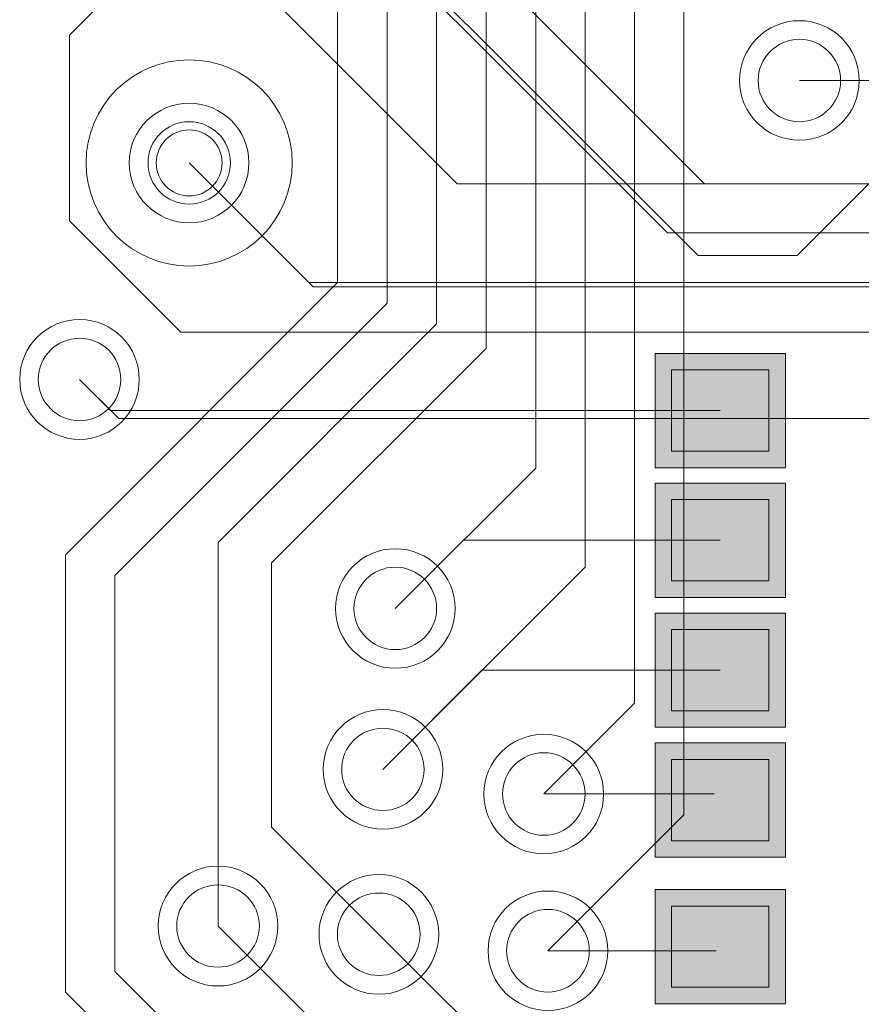
# Model space of a CAD drawing. Units: inches. Extents: x 0.8 to 17.5, y 0.3 to 9.4.
# Drawn here: x 3.2 to 3.3, y 4.5 to 4.6 of the extents above; entities that cross this region are included whole.
import ezdxf

# ---------------------------------------------------------------- set-up
doc = ezdxf.new("R2010")
doc.units = ezdxf.units.IN
doc.header["$MEASUREMENT"] = 0
doc.layers.add('Layer 1', color=7, linetype='Continuous')

# ---------------------------------------------------------------- blocks, each defined once
blk = doc.blocks.new('block 3')
at = {"layer": 'Layer 1', "true_color": 0x4c004c}
for points in [[(3.264797, 4.574789), (3.254999, 4.574789), (3.254999, 4.566203), (3.264797, 4.566203)], [(3.264797, 4.565036), (3.254999, 4.565036), (3.254999, 4.556451), (3.264797, 4.556451)], [(3.264797, 4.555271), (3.254999, 4.555271), (3.254999, 4.546698), (3.264797, 4.546698)], [(3.264797, 4.545518), (3.254999, 4.545518), (3.254999, 4.536933), (3.264797, 4.536933)], [(3.264797, 4.534505), (3.254999, 4.534505), (3.254999, 4.525919), (3.264797, 4.525919)]]:
    blk.add_hatch(color=218, dxfattribs=at).paths.add_polyline_path(points)
at = {"layer": 'Layer 1', "true_color": 0x7f7f7f}
for points in [[(3.263557, 4.573554), (3.256239, 4.573554), (3.256239, 4.56745), (3.263557, 4.56745)], [(3.263557, 4.563803), (3.256239, 4.563803), (3.256239, 4.557698), (3.263557, 4.557698)], [(3.263557, 4.554036), (3.256239, 4.554036), (3.256239, 4.547933), (3.263557, 4.547933)], [(3.263557, 4.544271), (3.256239, 4.544271), (3.256239, 4.538167), (3.263557, 4.538167)], [(3.263557, 4.533271), (3.256239, 4.533271), (3.256239, 4.527168), (3.263557, 4.527168)]]:
    blk.add_hatch(color=8, dxfattribs=at).paths.add_polyline_path(points)
at = {"layer": 'Layer 1', "true_color": 0xff0000}
for points in [[(3.263557, 4.573554), (3.256239, 4.573554), (3.256239, 4.56745), (3.263557, 4.56745)], [(3.263557, 4.563803), (3.256239, 4.563803), (3.256239, 4.557698), (3.263557, 4.557698)], [(3.263557, 4.554036), (3.256239, 4.554036), (3.256239, 4.547933), (3.263557, 4.547933)], [(3.263557, 4.544271), (3.256239, 4.544271), (3.256239, 4.538167), (3.263557, 4.538167)], [(3.263557, 4.533271), (3.256239, 4.533271), (3.256239, 4.527168), (3.263557, 4.527168)]]:
    blk.add_hatch(color=1, dxfattribs=at).paths.add_polyline_path(points)
at = {"layer": 'Layer 1', "lineweight": 0}
for points in [[(3.231126, 4.580105), (3.231126, 4.681437)], [(3.234869, 4.57856), (3.234869, 4.67989)], [(3.238579, 4.577012), (3.238579, 4.678344)], [(3.242296, 4.575154), (3.242296, 4.676744)], [(3.246026, 4.566162), (3.246026, 4.675211)], [(3.249736, 4.558729), (3.249736, 4.673679)], [(3.253451, 4.548503), (3.253451, 4.672133)], [(3.257161, 4.540133), (3.257161, 4.670586)], [(3.224019, 4.62226), (3.258714, 4.587537)], [(3.224019, 4.61575), (3.255933, 4.583835)], [(3.210999, 4.5987), (3.219985, 4.607693)], [(3.219985, 4.607693), (3.240133, 4.587537)], [(3.234985, 4.60536), (3.258233, 4.58214)], [(3.265679, 4.58214), (3.285197, 4.601671)], [(3.210999, 4.584744), (3.210999, 4.5987)], [(3.265849, 4.595283), (3.297133, 4.595283)], [(3.265849, 4.595283), (3.278869, 4.595283)], [(3.219985, 4.589111), (3.228976, 4.580105)], [(3.219985, 4.589111), (3.229296, 4.579793)], [(3.240133, 4.587537), (3.287536, 4.587537)], [(3.258714, 4.587537), (3.294678, 4.587537)], [(3.210999, 4.584744), (3.21936, 4.576389)], [(3.255933, 4.583835), (3.295871, 4.583835)], [(3.258233, 4.58214), (3.265679, 4.58214)], [(3.210679, 4.559651), (3.231126, 4.580105)], [(3.228976, 4.580105), (3.294346, 4.580105)], [(3.229296, 4.579793), (3.285367, 4.579793)], [(3.21441, 4.558092), (3.234869, 4.57856)], [(3.222154, 4.560587), (3.238579, 4.577012)], [(3.21936, 4.576389), (3.292799, 4.576389)], [(3.226183, 4.559042), (3.242296, 4.575154)], [(3.264797, 4.574789), (3.254999, 4.574789), (3.254999, 4.566203), (3.264797, 4.566203), (3.264797, 4.574789)], [(3.263557, 4.573554), (3.256239, 4.573554), (3.256239, 4.56745), (3.263557, 4.56745), (3.263557, 4.573554)], [(3.263557, 4.573554), (3.256239, 4.573554), (3.256239, 4.56745), (3.263557, 4.56745), (3.263557, 4.573554)], [(3.211751, 4.572835), (3.214085, 4.570489)], [(3.211751, 4.572835), (3.214694, 4.569892)], [(3.214085, 4.570489), (3.259901, 4.570489)], [(3.214694, 4.569892), (3.281019, 4.569892)], [(3.235474, 4.555623), (3.246026, 4.566162)], [(3.264797, 4.565036), (3.254999, 4.565036), (3.254999, 4.556451), (3.264797, 4.556451), (3.264797, 4.565036)], [(3.263557, 4.563803), (3.256239, 4.563803), (3.256239, 4.557698), (3.263557, 4.557698), (3.263557, 4.563803)], [(3.263557, 4.563803), (3.256239, 4.563803), (3.256239, 4.557698), (3.263557, 4.557698), (3.263557, 4.563803)], [(3.222154, 4.531765), (3.222154, 4.560587)], [(3.235474, 4.555623), (3.2406, 4.56075)], [(3.2406, 4.56075), (3.259901, 4.56075)], [(3.210679, 4.526801), (3.210679, 4.559651)], [(3.226183, 4.539198), (3.226183, 4.559042)], [(3.234551, 4.543525), (3.249736, 4.558729)], [(3.21441, 4.528361), (3.21441, 4.558092)], [(3.264797, 4.555271), (3.254999, 4.555271), (3.254999, 4.546698), (3.264797, 4.546698), (3.264797, 4.555271)], [(3.263557, 4.554036), (3.256239, 4.554036), (3.256239, 4.547933), (3.263557, 4.547933), (3.263557, 4.554036)], [(3.263557, 4.554036), (3.256239, 4.554036), (3.256239, 4.547933), (3.263557, 4.547933), (3.263557, 4.554036)], [(3.234551, 4.543525), (3.24199, 4.550985)], [(3.24199, 4.550985), (3.259901, 4.550985)], [(3.246636, 4.541694), (3.253451, 4.548503)], [(3.264797, 4.545518), (3.254999, 4.545518), (3.254999, 4.536933), (3.264797, 4.536933), (3.264797, 4.545518)], [(3.263557, 4.544271), (3.256239, 4.544271), (3.256239, 4.538167), (3.263557, 4.538167), (3.263557, 4.544271)], [(3.263557, 4.544271), (3.256239, 4.544271), (3.256239, 4.538167), (3.263557, 4.538167), (3.263557, 4.544271)], [(3.246636, 4.541694), (3.259447, 4.541694)], [(3.246949, 4.529907), (3.257161, 4.540133)], [(3.226183, 4.539198), (3.234246, 4.531142)], [(3.264797, 4.534505), (3.254999, 4.534505), (3.254999, 4.525919), (3.264797, 4.525919), (3.264797, 4.534505)], [(3.263557, 4.533271), (3.256239, 4.533271), (3.256239, 4.527168), (3.263557, 4.527168), (3.263557, 4.533271)], [(3.263557, 4.533271), (3.256239, 4.533271), (3.256239, 4.527168), (3.263557, 4.527168), (3.263557, 4.533271)], [(3.222154, 4.531765), (3.243218, 4.510687)], [(3.234246, 4.531142), (3.244935, 4.520467)], [(3.246949, 4.529907), (3.259596, 4.529907)], [(3.21441, 4.528361), (3.248176, 4.494575)], [(3.210679, 4.526801), (3.238885, 4.498603)]]:
    blk.add_lwpolyline(points, dxfattribs=at)
for points in [[(3.270339, 4.60304), (3.270339, 4.600546), (3.272353, 4.598551), (3.274842, 4.598551), (3.27731, 4.598551), (3.279324, 4.600546), (3.279324, 4.60304), (3.279324, 4.605536), (3.27731, 4.60753), (3.274842, 4.60753), (3.272353, 4.60753), (3.270339, 4.605536), (3.270339, 4.60304)], [(3.270339, 4.60304), (3.270339, 4.600546), (3.272353, 4.598551), (3.274842, 4.598551), (3.27731, 4.598551), (3.279324, 4.600546), (3.279324, 4.60304), (3.279324, 4.605536), (3.27731, 4.60753), (3.274842, 4.60753), (3.272353, 4.60753), (3.270339, 4.605536), (3.270339, 4.60304)], [(3.261353, 4.595283), (3.261353, 4.5928), (3.26336, 4.590807), (3.265849, 4.590807), (3.268337, 4.590807), (3.270339, 4.5928), (3.270339, 4.595283), (3.270339, 4.597778), (3.268337, 4.599786), (3.265849, 4.599786), (3.26336, 4.599786), (3.261353, 4.597778), (3.261353, 4.595283)], [(3.261353, 4.595283), (3.261353, 4.5928), (3.26336, 4.590807), (3.265849, 4.590807), (3.268337, 4.590807), (3.270339, 4.5928), (3.270339, 4.595283), (3.270339, 4.597778), (3.268337, 4.599786), (3.265849, 4.599786), (3.26336, 4.599786), (3.261353, 4.597778), (3.261353, 4.595283)], [(3.262743, 4.595283), (3.262743, 4.593587), (3.264133, 4.59219), (3.265849, 4.59219), (3.267551, 4.59219), (3.268942, 4.593587), (3.268942, 4.595283), (3.268942, 4.596992), (3.267551, 4.598389), (3.265849, 4.598389), (3.264133, 4.598389), (3.262743, 4.596992), (3.262743, 4.595283)], [(3.262743, 4.595283), (3.262743, 4.593587), (3.264133, 4.59219), (3.265849, 4.59219), (3.267551, 4.59219), (3.268942, 4.593587), (3.268942, 4.595283), (3.268942, 4.596992), (3.267551, 4.598389), (3.265849, 4.598389), (3.264133, 4.598389), (3.262743, 4.596992), (3.262743, 4.595283)], [(3.227729, 4.589111), (3.227729, 4.593383), (3.224264, 4.596843), (3.219985, 4.596843), (3.215705, 4.596843), (3.21224, 4.593383), (3.21224, 4.589111), (3.21224, 4.584825), (3.215705, 4.581353), (3.219985, 4.581353), (3.224264, 4.581353), (3.227729, 4.584825), (3.227729, 4.589111)], [(3.21548, 4.589111), (3.21548, 4.586615), (3.217515, 4.584594), (3.219985, 4.584594), (3.22246, 4.584594), (3.224474, 4.586615), (3.224474, 4.589111), (3.224474, 4.59158), (3.22246, 4.593587), (3.219985, 4.593587), (3.217515, 4.593587), (3.21548, 4.59158), (3.21548, 4.589111)], [(3.21548, 4.589111), (3.21548, 4.586615), (3.217515, 4.584594), (3.219985, 4.584594), (3.22246, 4.584594), (3.224474, 4.586615), (3.224474, 4.589111), (3.224474, 4.59158), (3.22246, 4.593587), (3.219985, 4.593587), (3.217515, 4.593587), (3.21548, 4.59158), (3.21548, 4.589111)], [(3.216892, 4.589111), (3.216892, 4.587389), (3.218268, 4.586005), (3.219985, 4.586005), (3.2217, 4.586005), (3.22309, 4.587389), (3.22309, 4.589111), (3.22309, 4.590821), (3.2217, 4.59219), (3.219985, 4.59219), (3.218268, 4.59219), (3.216892, 4.590821), (3.216892, 4.589111)], [(3.216892, 4.589111), (3.216892, 4.587389), (3.218268, 4.586005), (3.219985, 4.586005), (3.2217, 4.586005), (3.22309, 4.587389), (3.22309, 4.589111), (3.22309, 4.590821), (3.2217, 4.59219), (3.219985, 4.59219), (3.218268, 4.59219), (3.216892, 4.590821), (3.216892, 4.589111)], [(3.217515, 4.589111), (3.217515, 4.587728), (3.218614, 4.586615), (3.219985, 4.586615), (3.221361, 4.586615), (3.22246, 4.587728), (3.22246, 4.589111), (3.22246, 4.590468), (3.221361, 4.59158), (3.219985, 4.59158), (3.218614, 4.59158), (3.217515, 4.590468), (3.217515, 4.589111)], [(3.207249, 4.572835), (3.207249, 4.570353), (3.209262, 4.568332), (3.211751, 4.568332), (3.214233, 4.568332), (3.216233, 4.570353), (3.216233, 4.572835), (3.216233, 4.575318), (3.214233, 4.577339), (3.211751, 4.577339), (3.209262, 4.577339), (3.207249, 4.575318), (3.207249, 4.572835)], [(3.207249, 4.572835), (3.207249, 4.570353), (3.209262, 4.568332), (3.211751, 4.568332), (3.214233, 4.568332), (3.216233, 4.570353), (3.216233, 4.572835), (3.216233, 4.575318), (3.214233, 4.577339), (3.211751, 4.577339), (3.209262, 4.577339), (3.207249, 4.575318), (3.207249, 4.572835)], [(3.208639, 4.572835), (3.208639, 4.571126), (3.210042, 4.569729), (3.211751, 4.569729), (3.213467, 4.569729), (3.214844, 4.571126), (3.214844, 4.572835), (3.214844, 4.574544), (3.213467, 4.575928), (3.211751, 4.575928), (3.210042, 4.575928), (3.208639, 4.574544), (3.208639, 4.572835)], [(3.208639, 4.572835), (3.208639, 4.571126), (3.210042, 4.569729), (3.211751, 4.569729), (3.213467, 4.569729), (3.214844, 4.571126), (3.214844, 4.572835), (3.214844, 4.574544), (3.213467, 4.575928), (3.211751, 4.575928), (3.210042, 4.575928), (3.208639, 4.574544), (3.208639, 4.572835)], [(3.23099, 4.555623), (3.23099, 4.553154), (3.233005, 4.551133), (3.235474, 4.551133), (3.237962, 4.551133), (3.239976, 4.553154), (3.239976, 4.555623), (3.239976, 4.558105), (3.237962, 4.560112), (3.235474, 4.560112), (3.233005, 4.560112), (3.23099, 4.558105), (3.23099, 4.555623)], [(3.23099, 4.555623), (3.23099, 4.553154), (3.233005, 4.551133), (3.235474, 4.551133), (3.237962, 4.551133), (3.239976, 4.553154), (3.239976, 4.555623), (3.239976, 4.558105), (3.237962, 4.560112), (3.235474, 4.560112), (3.233005, 4.560112), (3.23099, 4.558105), (3.23099, 4.555623)], [(3.232368, 4.555623), (3.232368, 4.553928), (3.233765, 4.55253), (3.235474, 4.55253), (3.237176, 4.55253), (3.238579, 4.553928), (3.238579, 4.555623), (3.238579, 4.557346), (3.237176, 4.558729), (3.235474, 4.558729), (3.233765, 4.558729), (3.232368, 4.557346), (3.232368, 4.555623)], [(3.232368, 4.555623), (3.232368, 4.553928), (3.233765, 4.55253), (3.235474, 4.55253), (3.237176, 4.55253), (3.238579, 4.553928), (3.238579, 4.555623), (3.238579, 4.557346), (3.237176, 4.558729), (3.235474, 4.558729), (3.233765, 4.558729), (3.232368, 4.557346), (3.232368, 4.555623)], [(3.230062, 4.543525), (3.230062, 4.541057), (3.232062, 4.539048), (3.234551, 4.539048), (3.237033, 4.539048), (3.23904, 4.541057), (3.23904, 4.543525), (3.23904, 4.546035), (3.237033, 4.548028), (3.234551, 4.548028), (3.232062, 4.548028), (3.230062, 4.546035), (3.230062, 4.543525)], [(3.230062, 4.543525), (3.230062, 4.541057), (3.232062, 4.539048), (3.234551, 4.539048), (3.237033, 4.539048), (3.23904, 4.541057), (3.23904, 4.543525), (3.23904, 4.546035), (3.237033, 4.548028), (3.234551, 4.548028), (3.232062, 4.548028), (3.230062, 4.546035), (3.230062, 4.543525)], [(3.231446, 4.543525), (3.231446, 4.541829), (3.232836, 4.540446), (3.234551, 4.540446), (3.236267, 4.540446), (3.237644, 4.541829), (3.237644, 4.543525), (3.237644, 4.545261), (3.236267, 4.54663), (3.234551, 4.54663), (3.232836, 4.54663), (3.231446, 4.545261), (3.231446, 4.543525)], [(3.231446, 4.543525), (3.231446, 4.541829), (3.232836, 4.540446), (3.234551, 4.540446), (3.236267, 4.540446), (3.237644, 4.541829), (3.237644, 4.543525), (3.237644, 4.545261), (3.236267, 4.54663), (3.234551, 4.54663), (3.232836, 4.54663), (3.231446, 4.545261), (3.231446, 4.543525)], [(3.242133, 4.541694), (3.242133, 4.539198), (3.244147, 4.53719), (3.246636, 4.53719), (3.249104, 4.53719), (3.251132, 4.539198), (3.251132, 4.541694), (3.251132, 4.544162), (3.249104, 4.546169), (3.246636, 4.546169), (3.244147, 4.546169), (3.242133, 4.544162), (3.242133, 4.541694)], [(3.242133, 4.541694), (3.242133, 4.539198), (3.244147, 4.53719), (3.246636, 4.53719), (3.249104, 4.53719), (3.251132, 4.539198), (3.251132, 4.541694), (3.251132, 4.544162), (3.249104, 4.546169), (3.246636, 4.546169), (3.244147, 4.546169), (3.242133, 4.544162), (3.242133, 4.541694)], [(3.243537, 4.541694), (3.243537, 4.539971), (3.244914, 4.538587), (3.246636, 4.538587), (3.248346, 4.538587), (3.249736, 4.539971), (3.249736, 4.541694), (3.249736, 4.543389), (3.248346, 4.544786), (3.246636, 4.544786), (3.244914, 4.544786), (3.243537, 4.543389), (3.243537, 4.541694)], [(3.243537, 4.541694), (3.243537, 4.539971), (3.244914, 4.538587), (3.246636, 4.538587), (3.248346, 4.538587), (3.249736, 4.539971), (3.249736, 4.541694), (3.249736, 4.543389), (3.248346, 4.544786), (3.246636, 4.544786), (3.244914, 4.544786), (3.243537, 4.543389), (3.243537, 4.541694)], [(3.217665, 4.531765), (3.217665, 4.529283), (3.219665, 4.527262), (3.222154, 4.527262), (3.224636, 4.527262), (3.226644, 4.529283), (3.226644, 4.531765), (3.226644, 4.534247), (3.224636, 4.536268), (3.222154, 4.536268), (3.219665, 4.536268), (3.217665, 4.534247), (3.217665, 4.531765)], [(3.217665, 4.531765), (3.217665, 4.529283), (3.219665, 4.527262), (3.222154, 4.527262), (3.224636, 4.527262), (3.226644, 4.529283), (3.226644, 4.531765), (3.226644, 4.534247), (3.224636, 4.536268), (3.222154, 4.536268), (3.219665, 4.536268), (3.217665, 4.534247), (3.217665, 4.531765)], [(3.229743, 4.531142), (3.229743, 4.528673), (3.231757, 4.526639), (3.234246, 4.526639), (3.236715, 4.526639), (3.238736, 4.528673), (3.238736, 4.531142), (3.238736, 4.533623), (3.236715, 4.535644), (3.234246, 4.535644), (3.231757, 4.535644), (3.229743, 4.533623), (3.229743, 4.531142)], [(3.229743, 4.531142), (3.229743, 4.528673), (3.231757, 4.526639), (3.234246, 4.526639), (3.236715, 4.526639), (3.238736, 4.528673), (3.238736, 4.531142), (3.238736, 4.533623), (3.236715, 4.535644), (3.234246, 4.535644), (3.231757, 4.535644), (3.229743, 4.533623), (3.229743, 4.531142)], [(3.219049, 4.531765), (3.219049, 4.530069), (3.220439, 4.528673), (3.222154, 4.528673), (3.223864, 4.528673), (3.225261, 4.530069), (3.225261, 4.531765), (3.225261, 4.533487), (3.223864, 4.534858), (3.222154, 4.534858), (3.220439, 4.534858), (3.219049, 4.533487), (3.219049, 4.531765)], [(3.219049, 4.531765), (3.219049, 4.530069), (3.220439, 4.528673), (3.222154, 4.528673), (3.223864, 4.528673), (3.225261, 4.530069), (3.225261, 4.531765), (3.225261, 4.533487), (3.223864, 4.534858), (3.222154, 4.534858), (3.220439, 4.534858), (3.219049, 4.533487), (3.219049, 4.531765)], [(3.231126, 4.531142), (3.231126, 4.529446), (3.23253, 4.528048), (3.234246, 4.528048), (3.235949, 4.528048), (3.237339, 4.529446), (3.237339, 4.531142), (3.237339, 4.532864), (3.235949, 4.534247), (3.234246, 4.534247), (3.23253, 4.534247), (3.231126, 4.532864), (3.231126, 4.531142)], [(3.231126, 4.531142), (3.231126, 4.529446), (3.23253, 4.528048), (3.234246, 4.528048), (3.235949, 4.528048), (3.237339, 4.529446), (3.237339, 4.531142), (3.237339, 4.532864), (3.235949, 4.534247), (3.234246, 4.534247), (3.23253, 4.534247), (3.231126, 4.532864), (3.231126, 4.531142)], [(3.242446, 4.529907), (3.242446, 4.527425), (3.244467, 4.525418), (3.246949, 4.525418), (3.249424, 4.525418), (3.251451, 4.527425), (3.251451, 4.529907), (3.251451, 4.532389), (3.249424, 4.534397), (3.246949, 4.534397), (3.244467, 4.534397), (3.242446, 4.532389), (3.242446, 4.529907)], [(3.242446, 4.529907), (3.242446, 4.527425), (3.244467, 4.525418), (3.246949, 4.525418), (3.249424, 4.525418), (3.251451, 4.527425), (3.251451, 4.529907), (3.251451, 4.532389), (3.249424, 4.534397), (3.246949, 4.534397), (3.244467, 4.534397), (3.242446, 4.532389), (3.242446, 4.529907)], [(3.243842, 4.529907), (3.243842, 4.528198), (3.245232, 4.526801), (3.246949, 4.526801), (3.24865, 4.526801), (3.250054, 4.528198), (3.250054, 4.529907), (3.250054, 4.531617), (3.24865, 4.533014), (3.246949, 4.533014), (3.245232, 4.533014), (3.243842, 4.531617), (3.243842, 4.529907)], [(3.243842, 4.529907), (3.243842, 4.528198), (3.245232, 4.526801), (3.246949, 4.526801), (3.24865, 4.526801), (3.250054, 4.528198), (3.250054, 4.529907), (3.250054, 4.531617), (3.24865, 4.533014), (3.246949, 4.533014), (3.245232, 4.533014), (3.243842, 4.531617), (3.243842, 4.529907)]]:
    blk.add_open_spline(points, degree=3, knots=[0, 0, 0, 0, 1, 1, 1, 2, 2, 2, 3, 3, 3, 4, 4, 4, 4], dxfattribs=at)

msp = doc.modelspace()

# ---------------------------------------------------------------- block references
at = {"layer": 'Layer 1'}
msp.add_blockref('block 3', (0, 0), dxfattribs=at)

doc.saveas('drawing.dxf')
